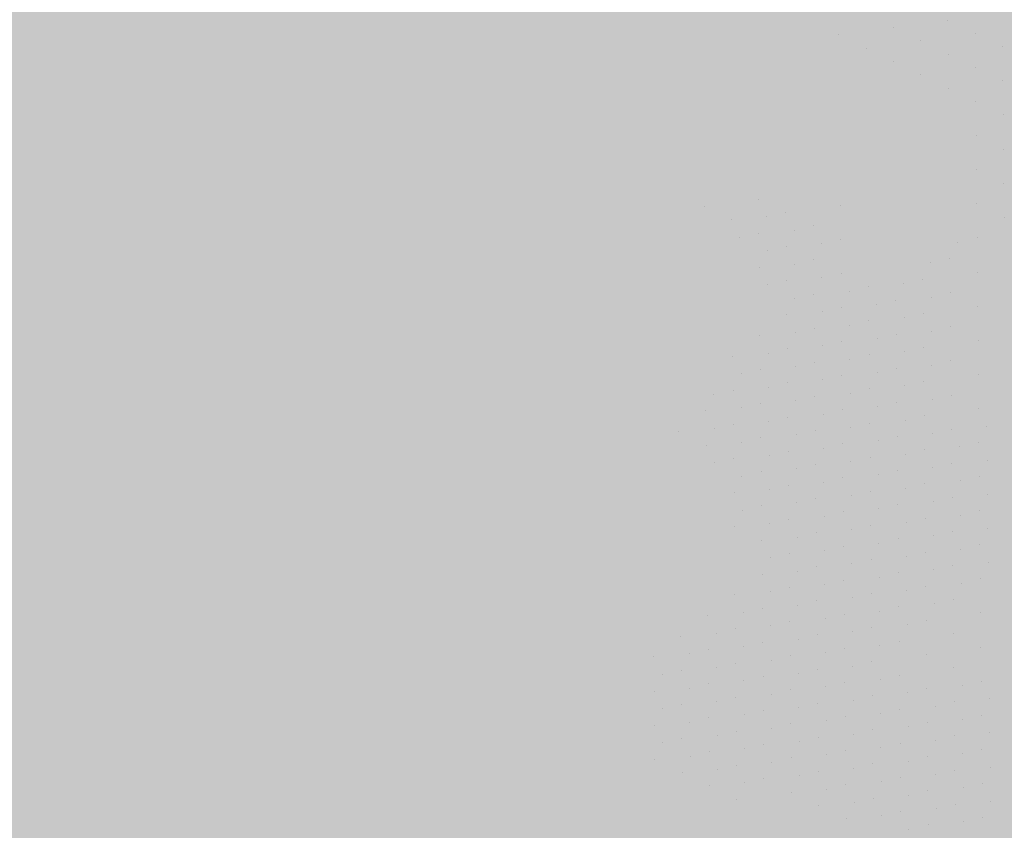
# Model space of a CAD drawing. Units: millimetres. Extents: x 2985 to 4387, y 1143 to 1640.
# Drawn here: x 3785 to 3789, y 1313 to 1317 of the extents above; entities that cross this region are included whole.
import ezdxf

# ---------------------------------------------------------------- set-up
doc = ezdxf.new("R2010")
doc.units = ezdxf.units.MM
doc.header["$LTSCALE"] = 5
doc.layers.add('Vegetação', color=83, linetype='Continuous')

# ---------------------------------------------------------------- blocks, each defined once
blk = doc.blocks.new('arvore_plant11')
at = {"color": 0}
for p, q in [((2.0625, 2.375), (2.0625, 2.375)), ((2.1875, 2.375), (2.1875, 2.375)), ((2.3125, 2.375), (2.3125, 2.375)), ((2.4375, 2.375), (2.4375, 2.375)), ((2.0625, 2.3003), (2.0625, 2.3003)), ((2.1875, 2.3003), (2.1875, 2.3003)), ((2.3125, 2.3003), (2.3125, 2.3003)), ((2.4375, 2.3003), (2.4375, 2.3003)), ((1.625, 2.25), (1.625, 2.25)), ((1.75, 2.25), (1.75, 2.25)), ((1.875, 2.25), (1.875, 2.25)), ((2, 2.25), (2, 2.25)), ((2.125, 2.25), (2.125, 2.25)), ((2.25, 2.25), (2.25, 2.25)), ((2.375, 2.25), (2.375, 2.25)), ((2.5, 2.25), (2.5, 2.25)), ((1.375, 2.1753), (1.375, 2.1753)), ((1.5, 2.1753), (1.5, 2.1753)), ((1.625, 2.1753), (1.625, 2.1753)), ((1.75, 2.1753), (1.75, 2.1753)), ((1.875, 2.1753), (1.875, 2.1753)), ((2, 2.1753), (2, 2.1753)), ((2.125, 2.1753), (2.125, 2.1753)), ((2.25, 2.1753), (2.25, 2.1753)), ((2.375, 2.1753), (2.375, 2.1753)), ((2.5, 2.1753), (2.5, 2.1753)), ((1.3125, 2.125), (1.3125, 2.125)), ((1.4375, 2.125), (1.4375, 2.125)), ((1.5625, 2.125), (1.5625, 2.125)), ((1.6875, 2.125), (1.6875, 2.125)), ((1.8125, 2.125), (1.8125, 2.125)), ((1.9375, 2.125), (1.9375, 2.125)), ((2.0625, 2.125), (2.0625, 2.125)), ((2.1875, 2.125), (2.1875, 2.125)), ((2.3125, 2.125), (2.3125, 2.125)), ((2.4375, 2.125), (2.4375, 2.125)), ((2.5625, 2.125), (2.5625, 2.125)), ((1.1875, 2.0503), (1.1875, 2.0503)), ((1.3125, 2.0503), (1.3125, 2.0503)), ((1.4375, 2.0503), (1.4375, 2.0503)), ((1.5625, 2.0503), (1.5625, 2.0503)), ((1.6875, 2.0503), (1.6875, 2.0503)), ((1.8125, 2.0503), (1.8125, 2.0503)), ((1.9375, 2.0503), (1.9375, 2.0503)), ((2.0625, 2.0503), (2.0625, 2.0503)), ((2.1875, 2.0503), (2.1875, 2.0503)), ((2.3125, 2.0503), (2.3125, 2.0503)), ((2.4375, 2.0503), (2.4375, 2.0503)), ((2.5625, 2.0503), (2.5625, 2.0503)), ((1.125, 2), (1.125, 2)), ((1.25, 2), (1.25, 2)), ((1.375, 2), (1.375, 2)), ((1.5, 2), (1.5, 2)), ((1.625, 2), (1.625, 2)), ((1.75, 2), (1.75, 2)), ((1.875, 2), (1.875, 2)), ((2, 2), (2, 2)), ((2.125, 2), (2.125, 2)), ((2.25, 2), (2.25, 2)), ((2.375, 2), (2.375, 2)), ((2.5, 2), (2.5, 2)), ((2.625, 2), (2.625, 2)), ((1.125, 1.9253), (1.125, 1.9253)), ((1.25, 1.9253), (1.25, 1.9253)), ((1.375, 1.9253), (1.375, 1.9253)), ((1.5, 1.9253), (1.5, 1.9253)), ((1.625, 1.9253), (1.625, 1.9253)), ((1.75, 1.9253), (1.75, 1.9253)), ((1.875, 1.9253), (1.875, 1.9253)), ((2, 1.9253), (2, 1.9253)), ((2.125, 1.9253), (2.125, 1.9253)), ((2.25, 1.9253), (2.25, 1.9253)), ((2.375, 1.9253), (2.375, 1.9253)), ((2.5, 1.9253), (2.5, 1.9253)), ((1.1875, 1.875), (1.1875, 1.875)), ((1.3125, 1.875), (1.3125, 1.875)), ((1.4375, 1.875), (1.4375, 1.875)), ((1.5625, 1.875), (1.5625, 1.875)), ((1.6875, 1.875), (1.6875, 1.875)), ((1.8125, 1.875), (1.8125, 1.875)), ((1.9375, 1.875), (1.9375, 1.875)), ((2.0625, 1.875), (2.0625, 1.875)), ((2.1875, 1.875), (2.1875, 1.875)), ((2.3125, 1.875), (2.3125, 1.875)), ((2.4375, 1.875), (2.4375, 1.875)), ((2.5625, 1.875), (2.5625, 1.875)), ((1.1875, 1.8003), (1.1875, 1.8003)), ((1.3125, 1.8003), (1.3125, 1.8003)), ((1.4375, 1.8003), (1.4375, 1.8003)), ((1.5625, 1.8003), (1.5625, 1.8003)), ((1.6875, 1.8003), (1.6875, 1.8003)), ((1.8125, 1.8003), (1.8125, 1.8003)), ((1.9375, 1.8003), (1.9375, 1.8003)), ((2.0625, 1.8003), (2.0625, 1.8003)), ((2.1875, 1.8003), (2.1875, 1.8003)), ((2.3125, 1.8003), (2.3125, 1.8003)), ((2.4375, 1.8003), (2.4375, 1.8003)), ((1.25, 1.75), (1.25, 1.75)), ((1.375, 1.75), (1.375, 1.75)), ((1.5, 1.75), (1.5, 1.75)), ((1.625, 1.75), (1.625, 1.75)), ((1.75, 1.75), (1.75, 1.75)), ((1.875, 1.75), (1.875, 1.75)), ((2, 1.75), (2, 1.75)), ((2.125, 1.75), (2.125, 1.75)), ((2.25, 1.75), (2.25, 1.75)), ((2.375, 1.75), (2.375, 1.75)), ((2.5, 1.75), (2.5, 1.75)), ((1.25, 1.6753), (1.25, 1.6753)), ((1.375, 1.6753), (1.375, 1.6753)), ((1.5, 1.6753), (1.5, 1.6753)), ((1.625, 1.6753), (1.625, 1.6753)), ((1.75, 1.6753), (1.75, 1.6753)), ((1.875, 1.6753), (1.875, 1.6753)), ((2, 1.6753), (2, 1.6753)), ((2.125, 1.6753), (2.125, 1.6753)), ((2.25, 1.6753), (2.25, 1.6753)), ((2.375, 1.6753), (2.375, 1.6753)), ((1.3125, 1.625), (1.3125, 1.625)), ((1.4375, 1.625), (1.4375, 1.625)), ((1.5625, 1.625), (1.5625, 1.625)), ((1.6875, 1.625), (1.6875, 1.625)), ((1.8125, 1.625), (1.8125, 1.625)), ((1.9375, 1.625), (1.9375, 1.625)), ((2.0625, 1.625), (2.0625, 1.625)), ((2.1875, 1.625), (2.1875, 1.625)), ((2.3125, 1.625), (2.3125, 1.625)), ((2.4375, 1.625), (2.4375, 1.625)), ((1.3125, 1.5503), (1.3125, 1.5503)), ((1.4375, 1.5503), (1.4375, 1.5503)), ((1.8125, 1.5503), (1.8125, 1.5503)), ((1.9375, 1.5503), (1.9375, 1.5503)), ((2.0625, 1.5503), (2.0625, 1.5503)), ((2.1875, 1.5503), (2.1875, 1.5503)), ((2.3125, 1.5503), (2.3125, 1.5503)), ((1.375, 1.5), (1.375, 1.5)), ((1.5, 1.5), (1.5, 1.5)), ((1.625, 1.5), (1.625, 1.5)), ((1.75, 1.5), (1.75, 1.5)), ((1.875, 1.5), (1.875, 1.5)), ((2, 1.5), (2, 1.5)), ((2.125, 1.5), (2.125, 1.5)), ((2.25, 1.5), (2.25, 1.5)), ((2.375, 1.5), (2.375, 1.5)), ((1.75, 1.4253), (1.75, 1.4253)), ((1.875, 1.4253), (1.875, 1.4253)), ((2, 1.4253), (2, 1.4253)), ((2.125, 1.4253), (2.125, 1.4253)), ((2.25, 1.4253), (2.25, 1.4253)), ((2.375, 1.4253), (2.375, 1.4253)), ((1.4375, 1.375), (1.4375, 1.375)), ((1.5625, 1.375), (1.5625, 1.375)), ((1.6875, 1.375), (1.6875, 1.375)), ((1.8125, 1.375), (1.8125, 1.375)), ((1.9375, 1.375), (1.9375, 1.375)), ((2.0625, 1.375), (2.0625, 1.375)), ((2.1875, 1.375), (2.1875, 1.375)), ((2.3125, 1.375), (2.3125, 1.375)), ((2.4375, 1.375), (2.4375, 1.375)), ((2.5625, 1.375), (2.5625, 1.375)), ((1.6875, 1.3003), (1.6875, 1.3003)), ((1.8125, 1.3003), (1.8125, 1.3003)), ((1.9375, 1.3003), (1.9375, 1.3003)), ((2.0625, 1.3003), (2.0625, 1.3003)), ((2.1875, 1.3003), (2.1875, 1.3003)), ((2.3125, 1.3003), (2.3125, 1.3003)), ((2.4375, 1.3003), (2.4375, 1.3003)), ((2.5625, 1.3003), (2.5625, 1.3003)), ((1.5, 1.25), (1.5, 1.25)), ((1.625, 1.25), (1.625, 1.25)), ((1.75, 1.25), (1.75, 1.25)), ((1.875, 1.25), (1.875, 1.25)), ((2, 1.25), (2, 1.25)), ((2.125, 1.25), (2.125, 1.25)), ((2.25, 1.25), (2.25, 1.25)), ((2.375, 1.25), (2.375, 1.25)), ((2.5, 1.25), (2.5, 1.25)), ((2.625, 1.25), (2.625, 1.25)), ((1.625, 1.1753), (1.625, 1.1753)), ((1.75, 1.1753), (1.75, 1.1753)), ((1.875, 1.1753), (1.875, 1.1753)), ((2, 1.1753), (2, 1.1753)), ((2.125, 1.1753), (2.125, 1.1753)), ((2.25, 1.1753), (2.25, 1.1753)), ((2.375, 1.1753), (2.375, 1.1753)), ((2.5, 1.1753), (2.5, 1.1753)), ((2.625, 1.1753), (2.625, 1.1753)), ((2.75, 1.1753), (2.75, 1.1753)), ((1.5625, 1.125), (1.5625, 1.125)), ((1.6875, 1.125), (1.6875, 1.125)), ((1.8125, 1.125), (1.8125, 1.125)), ((1.9375, 1.125), (1.9375, 1.125)), ((2.0625, 1.125), (2.0625, 1.125)), ((2.1875, 1.125), (2.1875, 1.125)), ((2.3125, 1.125), (2.3125, 1.125)), ((2.4375, 1.125), (2.4375, 1.125)), ((2.5625, 1.125), (2.5625, 1.125)), ((2.6875, 1.125), (2.6875, 1.125)), ((2.8125, 1.125), (2.8125, 1.125)), ((2.9375, 1.125), (2.9375, 1.125)), ((1.5625, 1.0503), (1.5625, 1.0503)), ((1.6875, 1.0503), (1.6875, 1.0503)), ((1.8125, 1.0503), (1.8125, 1.0503)), ((1.9375, 1.0503), (1.9375, 1.0503)), ((2.0625, 1.0503), (2.0625, 1.0503)), ((2.1875, 1.0503), (2.1875, 1.0503)), ((2.3125, 1.0503), (2.3125, 1.0503)), ((2.4375, 1.0503), (2.4375, 1.0503)), ((2.5625, 1.0503), (2.5625, 1.0503)), ((2.6875, 1.0503), (2.6875, 1.0503)), ((2.8125, 1.0503), (2.8125, 1.0503)), ((1.625, 1), (1.625, 1)), ((1.75, 1), (1.75, 1)), ((1.875, 1), (1.875, 1)), ((2, 1), (2, 1)), ((2.125, 1), (2.125, 1)), ((2.25, 1), (2.25, 1)), ((2.375, 1), (2.375, 1)), ((2.5, 1), (2.5, 1)), ((2.625, 1), (2.625, 1)), ((2.75, 1), (2.75, 1)), ((2.875, 1), (2.875, 1)), ((1.625, 0.9253), (1.625, 0.9253)), ((1.75, 0.9253), (1.75, 0.9253)), ((1.875, 0.9253), (1.875, 0.9253)), ((2, 0.9253), (2, 0.9253)), ((2.125, 0.9253), (2.125, 0.9253)), ((2.25, 0.9253), (2.25, 0.9253)), ((2.375, 0.9253), (2.375, 0.9253)), ((2.5, 0.9253), (2.5, 0.9253)), ((2.625, 0.9253), (2.625, 0.9253)), ((2.75, 0.9253), (2.75, 0.9253)), ((2.875, 0.9253), (2.875, 0.9253)), ((1.6875, 0.875), (1.6875, 0.875)), ((1.8125, 0.875), (1.8125, 0.875)), ((1.9375, 0.875), (1.9375, 0.875)), ((2.0625, 0.875), (2.0625, 0.875)), ((2.1875, 0.875), (2.1875, 0.875)), ((2.3125, 0.875), (2.3125, 0.875)), ((2.4375, 0.875), (2.4375, 0.875)), ((2.5625, 0.875), (2.5625, 0.875)), ((2.6875, 0.875), (2.6875, 0.875)), ((2.8125, 0.875), (2.8125, 0.875)), ((1.6875, 0.8003), (1.6875, 0.8003)), ((1.8125, 0.8003), (1.8125, 0.8003)), ((1.9375, 0.8003), (1.9375, 0.8003)), ((2.0625, 0.8003), (2.0625, 0.8003)), ((2.1875, 0.8003), (2.1875, 0.8003)), ((2.3125, 0.8003), (2.3125, 0.8003)), ((2.4375, 0.8003), (2.4375, 0.8003)), ((2.5625, 0.8003), (2.5625, 0.8003)), ((2.6875, 0.8003), (2.6875, 0.8003)), ((2.8125, 0.8003), (2.8125, 0.8003)), ((1.75, 0.75), (1.75, 0.75)), ((1.875, 0.75), (1.875, 0.75)), ((2, 0.75), (2, 0.75)), ((2.125, 0.75), (2.125, 0.75)), ((2.25, 0.75), (2.25, 0.75)), ((2.375, 0.75), (2.375, 0.75)), ((2.5, 0.75), (2.5, 0.75)), ((2.625, 0.75), (2.625, 0.75)), ((2.75, 0.75), (2.75, 0.75)), ((2.875, 0.75), (2.875, 0.75)), ((1.75, 0.6753), (1.75, 0.6753)), ((1.875, 0.6753), (1.875, 0.6753)), ((2, 0.6753), (2, 0.6753)), ((2.125, 0.6753), (2.125, 0.6753)), ((2.25, 0.6753), (2.25, 0.6753)), ((2.375, 0.6753), (2.375, 0.6753)), ((2.5, 0.6753), (2.5, 0.6753)), ((2.625, 0.6753), (2.625, 0.6753)), ((2.75, 0.6753), (2.75, 0.6753)), ((1.8125, 0.625), (1.8125, 0.625)), ((1.9375, 0.625), (1.9375, 0.625)), ((2.0625, 0.625), (2.0625, 0.625)), ((2.1875, 0.625), (2.1875, 0.625)), ((2.3125, 0.625), (2.3125, 0.625)), ((2.4375, 0.625), (2.4375, 0.625)), ((2.5625, 0.625), (2.5625, 0.625)), ((2.6875, 0.625), (2.6875, 0.625)), ((2.8125, 0.625), (2.8125, 0.625)), ((1.8125, 0.5503), (1.8125, 0.5503)), ((2.0625, 0.5503), (2.0625, 0.5503)), ((2.1875, 0.5503), (2.1875, 0.5503)), ((2.3125, 0.5503), (2.3125, 0.5503)), ((2.4375, 0.5503), (2.4375, 0.5503)), ((2.5625, 0.5503), (2.5625, 0.5503)), ((2.6875, 0.5503), (2.6875, 0.5503)), ((1.875, 0.5), (1.875, 0.5)), ((2, 0.5), (2, 0.5)), ((2.125, 0.5), (2.125, 0.5)), ((2.25, 0.5), (2.25, 0.5)), ((2.375, 0.5), (2.375, 0.5)), ((2.5, 0.5), (2.5, 0.5)), ((2.625, 0.5), (2.625, 0.5)), ((2.75, 0.5), (2.75, 0.5)), ((2.125, 0.4253), (2.125, 0.4253)), ((2.25, 0.4253), (2.25, 0.4253)), ((2.375, 0.4253), (2.375, 0.4253)), ((2.5, 0.4253), (2.5, 0.4253)), ((2.625, 0.4253), (2.625, 0.4253)), ((2.75, 0.4253), (2.75, 0.4253)), ((2.875, 0.4253), (2.875, 0.4253)), ((1.9375, 0.375), (1.9375, 0.375)), ((2.0625, 0.375), (2.0625, 0.375)), ((2.1875, 0.375), (2.1875, 0.375)), ((2.3125, 0.375), (2.3125, 0.375)), ((2.4375, 0.375), (2.4375, 0.375)), ((2.5625, 0.375), (2.5625, 0.375)), ((2.6875, 0.375), (2.6875, 0.375)), ((2.8125, 0.375), (2.8125, 0.375)), ((2.9375, 0.375), (2.9375, 0.375)), ((2.1875, 0.3003), (2.1875, 0.3003)), ((2.3125, 0.3003), (2.3125, 0.3003)), ((2.4375, 0.3003), (2.4375, 0.3003)), ((2.5625, 0.3003), (2.5625, 0.3003)), ((2.6875, 0.3003), (2.6875, 0.3003)), ((2.8125, 0.3003), (2.8125, 0.3003)), ((2.9375, 0.3003), (2.9375, 0.3003)), ((3.0625, 0.3003), (3.0625, 0.3003)), ((2, 0.25), (2, 0.25)), ((2.125, 0.25), (2.125, 0.25)), ((2.25, 0.25), (2.25, 0.25)), ((2.375, 0.25), (2.375, 0.25)), ((2.5, 0.25), (2.5, 0.25)), ((2.625, 0.25), (2.625, 0.25)), ((2.75, 0.25), (2.75, 0.25)), ((2.875, 0.25), (2.875, 0.25)), ((3, 0.25), (3, 0.25)), ((3.125, 0.25), (3.125, 0.25)), ((3.25, 0.25), (3.25, 0.25)), ((2.25, 0.1753), (2.25, 0.1753)), ((2.375, 0.1753), (2.375, 0.1753)), ((2.75, 0.1753), (2.75, 0.1753)), ((2.875, 0.1753), (2.875, 0.1753)), ((3, 0.1753), (3, 0.1753)), ((2.0625, 0.125), (2.0625, 0.125)), ((2.1875, 0.125), (2.1875, 0.125)), ((2.3125, 0.125), (2.3125, 0.125)), ((2.6875, 0.125), (2.6875, 0.125)), ((2.8125, 0.125), (2.8125, 0.125)), ((2.9375, 0.125), (2.9375, 0.125)), ((3.0625, 0.125), (3.0625, 0.125)), ((2.3125, 0.0503), (2.3125, 0.0503)), ((2.125, 0), (2.125, 0)), ((2.25, 0), (2.25, 0)), ((2.75, 0), (2.75, 0)), ((2.25, -0.0747), (2.25, -0.0747)), ((2.1875, -0.125), (2.1875, -0.125)), ((2.125, -0.25), (2.125, -0.25)), ((2.25, -0.25), (2.25, -0.25)), ((2.1875, -0.375), (2.1875, -0.375)), ((2.3125, -0.375), (2.3125, -0.375)), ((2.25, -0.5), (2.25, -0.5)), ((2.375, -0.5), (2.375, -0.5)), ((2.3125, -0.625), (2.3125, -0.625)), ((2.4375, -0.625), (2.4375, -0.625)), ((2.5625, -0.625), (2.5625, -0.625)), ((2.6875, -0.625), (2.6875, -0.625)), ((2.8125, -0.625), (2.8125, -0.625)), ((2.9375, -0.625), (2.9375, -0.625)), ((3.0625, -0.625), (3.0625, -0.625)), ((2.375, -0.75), (2.375, -0.75)), ((2.5, -0.75), (2.5, -0.75)), ((2.625, -0.75), (2.625, -0.75)), ((2.75, -0.75), (2.75, -0.75)), ((2.875, -0.75), (2.875, -0.75)), ((2.4375, -0.875), (2.4375, -0.875)), ((2.5625, -0.875), (2.5625, -0.875)), ((2.6875, -0.875), (2.6875, -0.875))]:
    blk.add_line(p, q, dxfattribs=at)

msp = doc.modelspace()

# ---------------------------------------------------------------- hatches: boundary and pattern name
at = {"layer": 'Vegetação'}
h = msp.add_hatch(dxfattribs=at)
h.set_pattern_fill('AR-SAND', color=256, scale=0.04)
edge = h.paths.add_edge_path()
edge.add_line((3776.1379, 1245.5152), (3776.1379, 1226.6382))
edge.add_line((3776.1379, 1226.6382), (3780.0294, 1226.6494))
edge.add_line((3780.0294, 1226.6494), (3780.0294, 1223.8019))
edge.add_line((3780.0294, 1223.8019), (3788.8184, 1223.7994))
edge.add_line((3788.8184, 1223.7994), (3788.8202, 1224.2651))
edge.add_line((3788.8202, 1224.2651), (3876.3089, 1223.9241))
edge.add_line((3876.3089, 1223.9241), (3873.269, 1402.1823))
edge.add_line((3873.269, 1402.1823), (3903.9752, 1501.2616))
edge.add_line((3903.9752, 1501.2616), (3865.3316, 1396.787))
edge.add_line((3865.3316, 1396.787), (3866.867, 1396.787))
edge.add_line((3866.867, 1396.787), (3866.9351, 1350.2556))
edge.add_line((3866.9351, 1350.2556), (3829.8847, 1350.2556))
edge.add_line((3829.8847, 1350.2556), (3829.8847, 1396.787))
edge.add_line((3829.8847, 1396.787), (3865.0648, 1396.787))
edge.add_line((3865.0648, 1396.787), (3903.9752, 1501.2616))
edge.add_line((3903.9752, 1501.2616), (3873.3198, 1517.1602))
edge.add_line((3873.3198, 1517.1602), (3873.3073, 1465.1775))
edge.add_arc((3863.3073, 1465.1775), 10, 331.71818, 360, ccw=False)
edge.add_line((3872.1136, 1460.4394), (3839.6149, 1400.0363))
edge.add_line((3839.6149, 1400.0363), (3831.6836, 1404.3043))
edge.add_line((3831.6836, 1404.3043), (3810.0658, 1364.1251))
edge.add_line((3810.0658, 1364.1251), (3791.755, 1368.5186))
edge.add_arc((3779.2141, 1412.8436), 46.065, 270, 285.79786, ccw=False)
edge.add_arc((3779.2141, 1412.8436), 46.065, 246.58206, 270, ccw=False)
edge.add_line((3760.9062, 1370.573), (3764.6122, 1365.9423))
edge.add_line((3764.6122, 1365.9423), (3754.1311, 1357.554))
edge.add_line((3754.1311, 1357.554), (3753.4156, 1358.448))
edge.add_line((3753.4156, 1358.448), (3735.7189, 1344.2785))
edge.add_line((3735.7189, 1344.2785), (3738.2401, 1340.8083))
edge.add_line((3738.2401, 1340.8083), (3740.5435, 1342.4818))
edge.add_line((3740.5435, 1342.4818), (3743.0421, 1338.9905))
edge.add_line((3743.0421, 1338.9905), (3780.9051, 1366.8097))
edge.add_arc((3778.0619, 1424.7647), 58.0247, 272.808653, 283.649846)
edge.add_line((3791.755, 1368.3788), (3802.0255, 1354.2427))
edge.add_line((3802.0255, 1354.2427), (3817.1608, 1341.5682))
edge.add_line((3817.1608, 1341.5682), (3813.0634, 1338.5399))
edge.add_line((3813.0634, 1338.5399), (3813.4607, 1337.993))
edge.add_line((3813.4607, 1337.993), (3813.4607, 1330.5732))
edge.add_line((3813.4607, 1330.5732), (3816.6607, 1330.5732))
edge.add_line((3816.6607, 1330.5732), (3816.6607, 1339.3732))
edge.add_line((3816.6607, 1339.3732), (3867.4607, 1339.3732))
edge.add_line((3867.4607, 1339.3732), (3867.4607, 1318.7732))
edge.add_line((3867.4607, 1318.7732), (3816.6607, 1318.7732))
edge.add_line((3816.6607, 1318.7732), (3816.6607, 1327.5732))
edge.add_line((3816.6607, 1327.5732), (3813.9607, 1327.5732))
edge.add_line((3813.9607, 1327.5732), (3813.9607, 1317.3731))
edge.add_line((3813.9607, 1317.3731), (3836.7007, 1317.3731))
edge.add_line((3836.7007, 1317.3731), (3836.7007, 1313.3731))
edge.add_line((3836.7007, 1313.3731), (3813.9607, 1313.3731))
edge.add_line((3813.9607, 1313.3731), (3813.9607, 1301.8731))
edge.add_line((3813.9607, 1301.8731), (3816.9607, 1301.8731))
edge.add_line((3816.9607, 1301.8731), (3816.9607, 1311.6538))
edge.add_line((3816.9607, 1311.6538), (3866.9448, 1311.6538))
edge.add_line((3866.9448, 1311.6538), (3866.9448, 1291.6538))
edge.add_line((3866.9448, 1291.6538), (3816.9607, 1291.6538))
edge.add_line((3816.9607, 1291.6538), (3816.9607, 1298.8731))
edge.add_line((3816.9607, 1298.8731), (3811.9607, 1298.8731))
edge.add_line((3811.9607, 1298.8731), (3811.9607, 1337.5057))
edge.add_line((3811.9607, 1337.5057), (3811.8559, 1337.6475))
edge.add_line((3811.8559, 1337.6475), (3781.5701, 1315.2639))
edge.add_line((3781.5701, 1315.2639), (3787.8398, 1300.2034))
edge.add_line((3787.8398, 1300.2034), (3798.8661, 1285.0269))
edge.add_line((3798.8661, 1285.0269), (3810.5136, 1274.7847))
edge.add_line((3810.5136, 1274.7847), (3832.6268, 1274.7826))
edge.add_line((3832.6268, 1274.7826), (3832.6268, 1245.5152))
edge.add_line((3832.6268, 1245.5152), (3776.1379, 1245.5152))
h.paths.add_polyline_path([(3833.3001, 1255.7785), (3842.4434, 1255.7785), (3842.4434, 1259.0182), (3833.3001, 1259.0182)], flags=16)
h.paths.add_polyline_path([(3785.0892, 1307.0188), (3795.7324, 1307.0188), (3795.7324, 1309.2552), (3785.0892, 1309.2552)], flags=16)
h.paths.add_polyline_path([(3780.7733, 1294.6565), (3795.3309, 1294.6565), (3795.3309, 1298.9134), (3780.7733, 1298.9134)], flags=17)
h.paths.add_polyline_path([(3786.8532, 1304.7739), (3796.6104, 1304.7739), (3796.6104, 1307.0136), (3786.8532, 1307.0136)], flags=16)
h.paths.add_polyline_path([(3777.2341, 1228.4165), (3786.3773, 1228.4165), (3786.3773, 1231.6562), (3777.2341, 1231.6562)], flags=16)
h.paths.add_polyline_path([(3814.2099, 1345.7312), (3823.4559, 1345.7312), (3823.4559, 1348.9803), (3814.2099, 1348.9803)], flags=16)
h.paths.add_polyline_path([(3816.9727, 1341.4263), (3826.2186, 1341.4263), (3826.2186, 1344.6754), (3816.9727, 1344.6754)], flags=16)
h.paths.add_polyline_path([(3800.5662, 1359.267), (3809.8036, 1359.267), (3809.8036, 1364.5264), (3800.5662, 1364.5264)], flags=16)

# ---------------------------------------------------------------- block references
at = {"layer": 'Vegetação', "rotation": 153.9749269748088}
msp.add_blockref('arvore_plant11', (3791.098, 1314.5652), dxfattribs=at)

doc.saveas('drawing.dxf')
